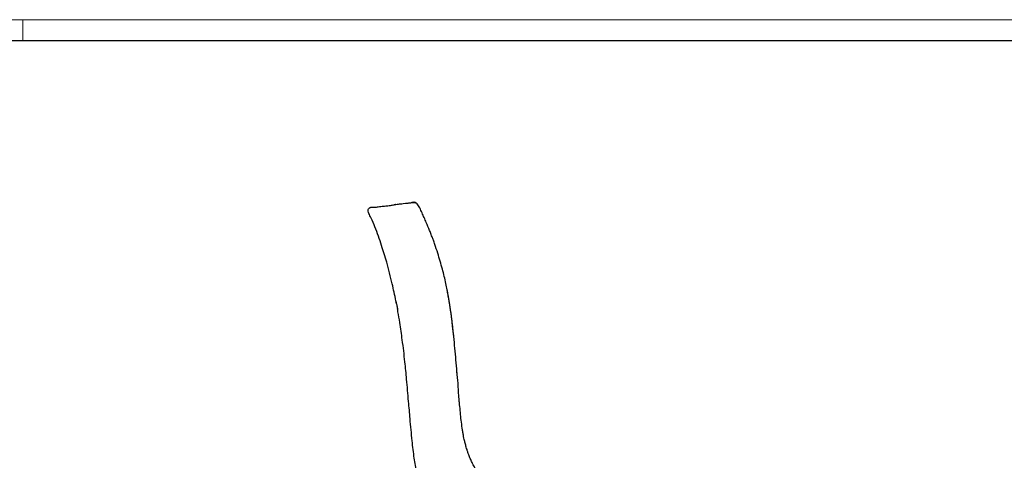
# Model space of a CAD drawing. Units: millimetres. Extents: x 0 to 3272, y 0 to 2287.
# Drawn here: x 1633 to 2714, y 1803 to 2287 of the extents above; entities that cross this region are included whole.
import ezdxf

# ---------------------------------------------------------------- set-up
doc = ezdxf.new("R2010")
doc.units = ezdxf.units.MM
doc.layers.add('CARTIGLIO', color=7, linetype='Continuous', lineweight=13)
doc.layers.add('OGGETTO', color=7, linetype='Continuous')

msp = doc.modelspace()

# ---------------------------------------------------------------- linework, layer by layer
at = {"layer": 'CARTIGLIO'}
msp.add_line((1635.836, 2264.664), (1635.836, 2287.478), dxfattribs=at)
msp.add_lwpolyline([(0, 2287.478), (3271.673, 2287.478), (3271.673, 0), (0, 0)], close=True, dxfattribs=at)
at = {"layer": 'CARTIGLIO', "lineweight": 30}
msp.add_lwpolyline([(22.815, 2264.664), (3248.858, 2264.664), (3248.858, 22.815), (22.815, 22.815)], close=True, dxfattribs=at)
at = {"layer": 'OGGETTO', "color": 7, "linetype": 'Continuous', "lineweight": -3}
for p, q in [((2044.156, 2084.046), (2043.93, 2083.999)), ((2044.574, 2084.129), (2045.767, 2084.382)), ((2045.498, 2084.289), (2045.767, 2084.382)), ((2050.875, 2085.17), (2053.84, 2085.528)), ((2109.126, 1939.034), (2107.873, 1951.111)), ((2113.141, 1896.339), (2112.474, 1903.912))]:
    msp.add_line(p, q, dxfattribs=at)
at = {"layer": 'OGGETTO', "color": 7, "linetype": 'Continuous', "lineweight": -3, "flags": 128}
msp.add_lwpolyline([(2045.767, 2084.382), (2047.25, 2084.679), (2048.519, 2084.889), (2049.534, 2085.024), (2050.114, 2085.09), (2050.534, 2085.135), (2050.791, 2085.162), (2050.858, 2085.169), (2050.881, 2085.171), (2050.884, 2085.171), (2050.884, 2085.171), (2050.884, 2085.171), (2050.884, 2085.171), (2050.884, 2085.171), (2050.884, 2085.171), (2050.884, 2085.171), (2050.884, 2085.171), (2050.884, 2085.171), (2050.885, 2085.171), (2050.886, 2085.171), (2050.889, 2085.172), (2050.894, 2085.172), (2050.904, 2085.173), (2050.925, 2085.175), (2050.967, 2085.18), (2051.05, 2085.188), (2051.217, 2085.205), (2051.55, 2085.239), (2052.218, 2085.309), (2053.547, 2085.466), (2056.177, 2085.81), (2057.532, 2085.932), (2058.438, 2085.999), (2059.051, 2086.049), (2060.045, 2086.147), (2060.759, 2086.231), (2061.927, 2086.393), (2062.79, 2086.517), (2063.547, 2086.616), (2064.419, 2086.688), (2064.978, 2086.7), (2065.57, 2086.685), (2066.308, 2086.607), (2066.872, 2086.42), (2067.141, 2086.173), (2067.212, 2085.982), (2067.242, 2085.703)], dxfattribs=at)
at = {"layer": 'OGGETTO', "color": 7, "linetype": 'Continuous', "lineweight": -3}
for points, knots in [([(2088.488, 2040.593), (2087.934, 2042.128), (2086.942, 2044.881), (2085.563, 2048.511), (2084.483, 2051.337), (2083.573, 2053.687), (2081.831, 2058.117), (2079.577, 2063.559), (2076.751, 2069.983), (2074.324, 2075.27), (2072.379, 2079.677), (2070.664, 2083.024), (2069.294, 2085.052), (2068.008, 2086.207), (2067.058, 2086.612), (2066.205, 2086.814), (2065.092, 2086.848), (2064.045, 2086.72), (2063.443, 2086.631), (2063.336, 2086.615)], [0, 0, 0, 0, 0.08325646, 0.14938794, 0.19822434, 0.23763933, 0.2779526, 0.44123045, 0.53874827, 0.63638717, 0.73827131, 0.78471752, 0.8283084, 0.86663543, 0.88219194, 0.89523034, 0.93464847, 0.9883924, 1, 1, 1, 1]), ([(2029.953, 2039.212), (2028.81, 2042.665), (2026.53, 2049.556), (2022.712, 2059.664), (2019.621, 2067.162), (2017.226, 2072.007), (2016.002, 2074.477), (2015.324, 2076.62), (2015.209, 2078.34), (2015.457, 2079.105), (2015.578, 2079.477)], [0, 0, 0, 0, 0.25332878, 0.50542937, 0.75261607, 0.81752483, 0.88193623, 0.94446337, 0.97299332, 1, 1, 1, 1]), ([(2015.578, 2079.477), (2015.664, 2079.639), (2015.834, 2079.96), (2016.203, 2080.358), (2016.627, 2080.675), (2017.1, 2080.891), (2017.526, 2081.006), (2017.788, 2080.997), (2017.879, 2080.994)], [0, 0, 0, 0, 0.18836632, 0.37245515, 0.55319131, 0.73091874, 0.90612232, 1, 1, 1, 1]), ([(2021.219, 2081.098), (2020.734, 2081.053), (2019.768, 2080.963), (2018.82, 2080.957), (2018.129, 2080.987), (2017.962, 2081.002), (2017.879, 2081.009)], [0, 0, 0, 0, 0.25258376, 0.50351552, 0.75269162, 1, 1, 1, 1]), ([(2030.685, 2082.065), (2029.657, 2081.938), (2027.63, 2081.687), (2025.119, 2081.397), (2022.959, 2081.121), (2021.793, 2081.105), (2021.22, 2081.098)], [0, 0, 0, 0, 0.26108275, 0.51484729, 0.76118511, 1, 1, 1, 1]), ([(2043.587, 2083.927), (2043.193, 2083.843), (2042.112, 2083.614), (2040.269, 2083.271), (2038.039, 2082.885), (2035.635, 2082.56), (2033.117, 2082.316), (2031.532, 2082.153), (2030.7, 2082.067)], [0, 0, 0, 0, 0.08072752, 0.22167699, 0.38429138, 0.56825413, 0.77345936, 1, 1, 1, 1]), ([(2045.494, 2084.308), (2045.268, 2084.265), (2044.817, 2084.179), (2044.377, 2084.09), (2044.156, 2084.046)], [0, 0, 0, 0, 0.49942789, 1, 1, 1, 1]), ([(2041.626, 1997.319), (2040.669, 2001.274), (2038.754, 2009.179), (2035.82, 2020.119), (2032.904, 2030.136), (2030.935, 2036.192), (2029.953, 2039.212)], [0, 0, 0, 0, 0.28062994, 0.56085965, 0.78102425, 1, 1, 1, 1]), ([(2102.057, 1990.53), (2101.552, 1992.91), (2100.506, 1997.845), (2098.79, 2005.5), (2096.752, 2013.628), (2094.299, 2022.202), (2091.583, 2031.27), (2089.538, 2037.428), (2088.487, 2040.593)], [0, 0, 0, 0, 0.140696482, 0.291813294, 0.453263618, 0.625091098, 0.807261217, 1, 1, 1, 1]), ([(2046.103, 1976.212), (2045.95, 1977.011), (2045.195, 1980.945), (2043.746, 1987.991), (2042.333, 1994.212), (2041.626, 1997.319)], [0, 0, 0, 0, 0.11301238, 0.55692819, 1, 1, 1, 1]), ([(2109.277, 1939.158), (2109.189, 1940.002), (2109.046, 1941.375), (2108.827, 1943.434), (2108.615, 1945.335), (2108.385, 1947.316), (2108.149, 1949.308), (2107.902, 1951.386), (2107.656, 1953.488), (2107.418, 1955.581), (2107.211, 1957.424), (2106.994, 1959.271), (2106.748, 1961.205), (2106.485, 1963.111), (2106.215, 1965.011), (2105.936, 1966.965), (2105.587, 1969.357), (2105.191, 1971.916), (2104.784, 1974.438), (2104.412, 1976.731), (2104.049, 1978.949), (2103.675, 1981.217), (2103.239, 1983.81), (2102.782, 1986.456), (2102.372, 1988.728), (2102.13, 1989.969), (2102.039, 1990.44)], [0, 0, 0, 0, 0.04920396, 0.07990153, 0.11993826, 0.1599539, 0.19537428, 0.23609873, 0.28115711, 0.31788893, 0.35796087, 0.3885063, 0.42547634, 0.47082348, 0.49992682, 0.53659394, 0.58518127, 0.6399715, 0.68661216, 0.73328296, 0.77457074, 0.81683071, 0.86641043, 0.92678438, 0.97219265, 1, 1, 1, 1]), ([(2109.275, 1939.236), (2108.794, 1943.527), (2107.833, 1952.108), (2106.295, 1964.976), (2104.318, 1977.762), (2102.814, 1986.267), (2102.062, 1990.52)], [0, 0, 0, 0, 0.2500161, 0.5000578, 0.75003612, 1, 1, 1, 1]), ([(2045.96, 1976.995), (2046.087, 1976.351), (2046.339, 1975.068), (2046.725, 1973.073), (2047.115, 1971.058), (2047.368, 1969.727), (2047.497, 1969.053)], [0, 0, 0, 0, 0.24724647, 0.49251569, 0.74278682, 1, 1, 1, 1]), ([(2049.926, 1954.614), (2049.31, 1958.629), (2048.526, 1963.74), (2047.532, 1968.814), (2047.319, 1969.902)], [0, 0, 0, 0, 0.78554914, 1, 1, 1, 1]), ([(2055.594, 1911.462), (2055.161, 1915.497), (2054.294, 1923.572), (2052.439, 1937.963), (2050.88, 1948.298), (2049.926, 1954.614)], [0, 0, 0, 0, 0.27968021, 0.55974632, 1, 1, 1, 1]), ([(2113.897, 1887.971), (2113.504, 1892.236), (2112.717, 1900.765), (2111.678, 1913.603), (2110.47, 1926.416), (2109.673, 1934.962), (2109.275, 1939.236)], [0, 0, 0, 0, 0.24998911, 0.49996679, 0.74994305, 1, 1, 1, 1]), ([(2059.598, 1868.121), (2059.248, 1872.16), (2058.546, 1880.247), (2057.571, 1891.515), (2056.661, 1901.931), (2055.95, 1908.283), (2055.594, 1911.462)], [0, 0, 0, 0, 0.27940685, 0.559487, 0.77954632, 1, 1, 1, 1]), ([(2118.827, 1836.696), (2118.413, 1839.525), (2117.585, 1845.199), (2116.66, 1853.755), (2115.935, 1862.295), (2114.903, 1870.767), (2114.516, 1879.38), (2114.107, 1885.102), (2113.902, 1887.965)], [0, 0, 0, 0, 0.16616238, 0.33336365, 0.50004101, 0.66561879, 0.83275826, 1, 1, 1, 1]), ([(2063.551, 1824.777), (2063.144, 1828.805), (2062.329, 1836.877), (2061.336, 1848.14), (2060.437, 1858.56), (2059.878, 1864.931), (2059.598, 1868.121)], [0, 0, 0, 0, 0.279096749, 0.559186218, 0.779256239, 1, 1, 1, 1]), ([(2115.647, 1864.588), (2115.583, 1865.085), (2115.445, 1866.166), (2115.261, 1867.791), (2115.166, 1868.924), (2115.121, 1869.469)], [0, 0, 0, 0, 0.30656165, 0.66624799, 1, 1, 1, 1]), ([(2135.558, 1790.377), (2134.519, 1791.892), (2132.447, 1794.914), (2129.921, 1799.582), (2127.851, 1804.053), (2126.208, 1808.125), (2124.897, 1811.761), (2123.852, 1814.944), (2123.024, 1817.662), (2122.336, 1820.071), (2121.772, 1822.156), (2121.231, 1824.258), (2120.666, 1826.595), (2120.036, 1829.561), (2119.37, 1833.2), (2118.956, 1835.854), (2118.731, 1837.296)], [0, 0, 0, 0, 0.10927005, 0.21797834, 0.31586515, 0.40308687, 0.47989604, 0.54646351, 0.60293035, 0.64939735, 0.69590639, 0.73185005, 0.77925882, 0.83960605, 0.91287632, 1, 1, 1, 1]), ([(2071.156, 1781.99), (2070.382, 1784.571), (2068.83, 1789.748), (2067.186, 1797.699), (2065.779, 1806.194), (2064.582, 1815.225), (2063.895, 1821.588), (2063.551, 1824.777)], [0, 0, 0, 0, 0.185634503, 0.372274117, 0.558972401, 0.778985806, 1, 1, 1, 1])]:
    msp.add_open_spline(points, degree=3, knots=knots, dxfattribs=at)

doc.saveas('drawing.dxf')
